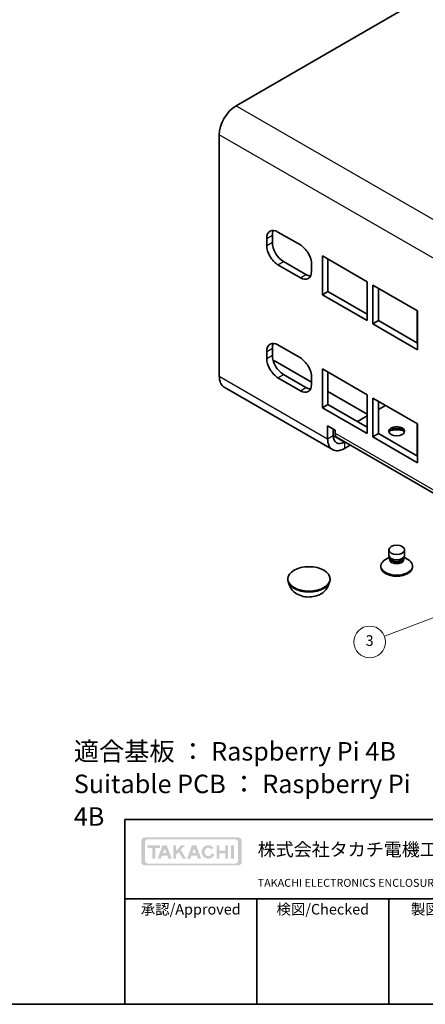
# Model space of a CAD drawing. Units: millimetres. Extents: x 14 to 2195, y 0 to 429.
# Drawn here: x 205 to 281, y 8 to 194 of the extents above; entities that cross this region are included whole.
import ezdxf

# ---------------------------------------------------------------- set-up
doc = ezdxf.new("R2010")
doc.units = ezdxf.units.MM
doc.linetypes.add('CHAIN', pattern=[0.35429999999999995, 0.2362, -0.0295, 0.0591, -0.0295])
for name, color, linetype, lineweight in [('Border (ISO)', 7, 'Continuous', 35), ('Hatch (ISO)', 1, 'Continuous', 18), ('Symbol (ISO)', 7, 'Continuous', 18), ('Symbol (TK)', 100, 'Continuous', 18), ('Title (ISO)', 7, 'Continuous', 35), ('Visible (ISO)', 7, 'Continuous', 35), ('Visible Narrow (ISO)', 7, 'Continuous', 25)]:
    doc.layers.add(name, color=color, linetype=linetype, lineweight=lineweight)
doc.styles.add('Note Text (TK)', font='MS PGothic.ttf')
doc.styles.add('Note Text (TK2)', font='MS PGothic.ttf')
doc.styles.add('文字スタイル67', font='arial.ttf')

# ---------------------------------------------------------------- blocks, each defined once
blk = doc.blocks.new('図面枠 tk図枠')
at = {"layer": 'Border (ISO)'}
blk.add_line((14.50000000000001, 8.000000000000009), (405.4999999999997, 8.000000000000009), dxfattribs=at)
blk = doc.blocks.new('表題欄 tk表題欄')
at = {"layer": 'Hatch (ISO)'}
h = blk.add_hatch(color=256, dxfattribs=at)
edge = h.paths.add_edge_path(flags=0)
edge.add_arc((95.57537688673351, 236.2990653650367), 0.5958259999999997, 269.9999999999897, 360)
edge.add_line((96.17120288673351, 236.2990653650368), (96.1712028867335, 239.7107813650365))
edge.add_arc((95.5753768867335, 239.7107813650366), 0.5958259999999997, 0, 90.0000000000068)
edge.add_line((95.57537688673342, 240.3066073650366), (79.13710888673356, 240.3066073650366))
edge.add_arc((79.13710888673353, 239.7107813650366), 0.5958259999999997, 89.99999999999744, 180)
edge.add_line((78.54128288673351, 239.7107813650365), (78.54128288673331, 236.2990653650368))
edge.add_arc((79.13710888673332, 236.2990653650365), 0.5958259999999997, 180, 270.0000000000231)
edge.add_line((79.13710888673356, 235.7032393650365), (95.57537688673342, 235.7032393650367))
edge = h.paths.add_edge_path()
edge.add_line((77.83935088673356, 239.9556413650365), (77.83935088673356, 236.0542053650368))
edge.add_arc((78.54128288673346, 236.0542053650367), 0.7019319999998938, 180, 270.0000000000087)
edge.add_line((78.54128288673355, 235.3522733650368), (96.17120288673351, 235.3522733650368))
edge.add_arc((96.17120288673351, 236.0542053650367), 0.7019319999998921, 270, 360)
edge.add_line((96.8731348867334, 236.0542053650368), (96.87313488673352, 239.9556413650365))
edge.add_arc((96.1712028867336, 239.9556413650367), 0.7019319999998921, 0, 90.00000000000873)
edge.add_line((96.1712028867335, 240.6575733650367), (78.54128288673355, 240.6575733650366))
edge.add_arc((78.54128288673355, 239.9556413650365), 0.7019319999999984, 90, 180)
for points in [[(79.07181288673355, 239.1476033650369), (79.07181288673355, 238.6578833650367), (79.92066088673353, 238.6578833650367), (79.92066088673353, 236.6581933650368), (80.50832488673353, 236.6581933650368), (80.50832488673353, 238.6578833650367), (81.35717288673355, 238.6578833650367), (81.35717288673355, 239.1476033650369)], [(85.68407849525303, 236.6581933650368), (84.9434673993943, 237.8918698287545), (84.41792288673358, 237.3246628822781), (84.41792288673358, 236.6581933650368), (83.89555488673355, 236.6581933650368), (83.89555488673355, 239.1476033650369), (84.41792288673358, 239.1476033650369), (84.41792288673358, 238.0993979968839), (85.38913556809511, 239.1476033650369), (86.1069649084727, 239.1476033650369), (85.31925422435492, 238.2974470774499), (86.30334488673353, 236.6581933650368)], [(92.0914293961446, 239.1476033650369), (92.0914293961446, 236.6581933650368), (92.60971639614463, 236.6581933650368), (92.60971639614463, 237.6580383650368), (93.76872039614459, 237.6580383650368), (93.76872039614459, 236.6581933650368), (94.28700739614462, 236.6581933650368), (94.28700739614462, 239.1476033650369), (93.76872039614459, 239.1476033650369), (93.76872039614459, 238.1477583650367), (92.60971639614463, 238.1477583650367), (92.60971639614463, 239.1476033650369)], [(94.8420233961447, 239.1476033650369), (94.8420233961447, 236.6581933650368), (95.3643913961447, 236.6581933650368), (95.3643913961447, 239.1476033650369)]]:
    blk.add_hatch(color=256, dxfattribs=at).paths.add_polyline_path(points)
h = blk.add_hatch(color=256, dxfattribs=at)
h.paths.add_polyline_path([(82.59020695886475, 237.7110913650368), (81.95242681460245, 237.7110913650368), (82.27131688673356, 238.5794973650367)], flags=0)
h.paths.add_polyline_path([(82.77903014574996, 237.1968853650368), (81.76360362771717, 237.1968853650368), (81.56578886050404, 236.6581933650368), (80.94907288673355, 236.6581933650368), (81.86321688673355, 239.1476033650369), (82.67941688673353, 239.1476033650369), (83.59356088673351, 236.6581933650368), (82.97684491296302, 236.6581933650368)])
h = blk.add_hatch(color=256, dxfattribs=at)
h.paths.add_polyline_path([(87.52707281460243, 237.7110913650368), (88.16485295886469, 237.7110913650368), (87.84596288673359, 238.5794973650367)], flags=0)
h.paths.add_polyline_path([(87.14043486050403, 236.6581933650368), (87.3382496277172, 237.1968853650368), (88.35367614574989, 237.1968853650368), (88.551490912963, 236.6581933650368), (89.16820688673344, 236.6581933650368), (88.25406288673351, 239.1476033650369), (87.43786288673356, 239.1476033650369), (86.52371888673358, 236.6581933650368)])
h = blk.add_hatch(color=256, dxfattribs=at)
edge = h.paths.add_edge_path()
edge.add_arc((90.52309888673331, 237.9028983650369), 1.273272000000011, 38.55054079078439, 336.5820184016556)
edge.add_line((91.69149139614443, 237.3968543650369), (91.17255542714857, 237.6216113977801))
edge.add_ellipse((90.52309888673351, 237.9028983650369), major_axis=(0, -0.7998759999999119), ratio=0.8673469387756529, start_angle=128.5505407907963, end_angle=426.582018401653, ccw=False)
edge.add_line((91.09381514418376, 238.3576891122095), (91.51887237036831, 238.6964075050431))
at = {"layer": 'Title (ISO)'}
for p, q in [((74.70882392282105, 244.052739026017), (255.7088239228211, 244.052739026017)), ((74.70882392282105, 209.052739026017), (74.70882392282105, 244.052739026017)), ((149.7088239228211, 244.052739026017), (149.7088239228211, 209.052739026017)), ((230.7088239228211, 244.052739026017), (230.7088239228211, 209.052739026017)), ((255.7088239228211, 244.052739026017), (255.7088239228211, 209.052739026017)), ((243.2088239228211, 239.552739026017), (251.2088239228211, 240.5527390260171)), ((251.2088239228211, 234.552739026017), (251.2088239228211, 240.5527390260171)), ((243.2088239228211, 239.552739026017), (243.2088239228211, 235.552739026017)), ((243.2088239228211, 235.552739026017), (251.2088239228211, 234.552739026017)), ((230.7088239228211, 231.052739026017), (255.7088239228211, 231.052739026017)), ((74.70882392282105, 229.052739026017), (230.7088239228211, 229.052739026017)), ((99.70882392282108, 229.052739026017), (99.70882392282108, 209.052739026017)), ((124.708823922821, 229.052739026017), (124.708823922821, 209.052739026017)), ((230.7088239228211, 220.052739026017), (255.7088239228211, 220.052739026017)), ((149.7088239228211, 216.052739026017), (230.7088239228211, 216.052739026017)), ((255.7088239228211, 209.052739026017), (74.70882392282105, 209.052739026017))]:
    blk.add_line(p, q, dxfattribs=at)
at = {"layer": 'Title (ISO)', "color": 4, "linetype": 'CHAIN', "lineweight": 18, "ltscale": 8.889559745788574}
blk.add_line((238.2088239228211, 241.552739026017), (238.2088239228211, 233.552739026017), dxfattribs=at)
at = {"layer": 'Title (ISO)', "color": 4, "linetype": 'CHAIN', "lineweight": 18, "ltscale": 20.00163269042969}
blk.add_line((252.2088239228211, 237.552739026017), (234.2088239228211, 237.552739026017), dxfattribs=at)
at = {"layer": 'Title (ISO)'}
for radius in [3, 2]:
    blk.add_circle((238.2088239228211, 237.552739026017), radius, dxfattribs=at)
at = {"layer": 'Title (ISO)', "color": 1, "char_height": 2.000000029802321, "line_spacing_factor": 1.5, "style": 'Note Text (TK)'}
for s, insert, attachment_point in [('\\fＭＳ Ｐゴシック|b0|i0;\\H2.0000;品名/Title', (151.708823922821, 242.052739026017), 4), ('\\fＭＳ Ｐゴシック|b0|i0;\\H2.0000;尺度/Scale', (232.7088239228211, 229.052739026017), 4), ('\\fＭＳ Ｐゴシック|b0|i0;\\H2.0000;承認/Approved', (87.20882392282108, 227.052739026017), 5), ('\\fＭＳ Ｐゴシック|b0|i0;\\H2.0000;検図/Checked', (112.208823922821, 227.052739026017), 5), ('\\fＭＳ Ｐゴシック|b0|i0;\\H2.0000;製図/Created', (137.2088239228211, 227.052739026017), 5), ('\\fＭＳ Ｐゴシック|b0|i0;\\H2.0000;作成日/Date', (151.708823922821, 212.552739026017), 4)]:
    blk.add_mtext(s, dxfattribs=dict(at, insert=insert, attachment_point=attachment_point))
at = {"layer": 'Title (ISO)', "color": 7, "line_spacing_factor": 1.5, "style": 'Note Text (TK)'}
for s, insert, char_height, attachment_point in [('株式会社タカチ電機工業', (99.87313488673342, 238.052739026017), 2.5, 4), ('\\fArial|b0|i0;\\H1.4986;TAKACHI ELECTRONICS ENCLOSURE CO., LTD.', (99.87313488673342, 232.052739026017), 1.49859994649887, 4), ('\\fＭＳ Ｐゴシック|b0|i0;\\H2.0000;/', (243.2088239228211, 214.552739026017), 2.000000029802321, 5)]:
    blk.add_mtext(s, dxfattribs=dict(at, insert=insert, char_height=char_height, attachment_point=attachment_point))
at = {"layer": 'Title (ISO)', "color": 7}
for tag, p, height, style in [('<品名>_001', (157.1122330048402, 235.8453526257628), 2.5, 'Note Text (TK)'), ('<Title>_001', (157.2695333283663, 231.1066271461292), 2.000000029802321, '文字スタイル67'), ('<尺度>_001', (241.3196193166189, 222.302739026017), 2.5, 'Note Text (TK)'), ('<ページ_No.>_001', (238.0980284456275, 213.302739026017), 2.5, 'Note Text (TK)'), ('<総ページ数>_001', (246.7855284409709, 213.302739026017), 2.5, 'Note Text (TK)'), ('作成日_001', (175.6179145609815, 211.2601253517655), 2.5, 'Note Text (TK)')]:
    blk.add_attdef(tag, p, '', height=height, dxfattribs=dict(at, style=style))
blk = doc.blocks.new('バルーン6')
at = {"layer": 'Symbol (TK)', "color": 100}
for p, q in [((286.7828333558831, 82.64905248166305), (273.6732175450647, 77.68749475086376)), ((289.120980362754, 83.53396410112578), (286.6058510319905, 83.11668188303724)), ((286.7828333558831, 82.64905248166305), (289.120980362754, 83.53396410112578)), ((286.9598156797756, 82.1814230802888), (289.120980362754, 83.53396410112578))]:
    blk.add_line(p, q, dxfattribs=at)
at = {"layer": 'Symbol (TK)'}
blk.add_circle((270.8703378561955, 76.62669712036922), 3.000000044703483, dxfattribs=at)
at = {"layer": 'Symbol (TK)', "color": 7, "insert": (270.8703378561955, 76.62084916722569), "char_height": 2.000000029802321, "attachment_point": 5, "style": 'Note Text (TK2)'}
blk.add_mtext('3', dxfattribs=at)

msp = doc.modelspace()

# ---------------------------------------------------------------- linework, layer by layer
at = {"layer": 'Visible (ISO)'}
for p, q in [((285.1856609863359, 201.0293954434416), (245.5876812398893, 178.1674911774653)), ((242.4057007245499, 126.9323307242505), (242.4057007245499, 172.6561392562031)), ((251.385956845619, 151.713001955407), (251.385956845619, 153.0193964848913)), ((252.4466170173988, 153.6317689205871), (252.4466170173988, 152.3253743911028)), ((253.5072771891787, 154.2441413562829), (257.7499178762979, 151.7946516134997)), ((261.9218478852986, 142.3641161037845), (261.9218478852986, 149.7125853321341)), ((261.9218478852986, 149.7125853321341), (270.4071292595372, 144.8136058465677)), ((257.7499178762979, 145.589277598449), (253.5072771891787, 148.0387673412322)), ((254.5679373609585, 148.651139776928), (258.8105780480778, 146.2016500341448)), ((259.8712382198576, 148.120416999325), (259.8712382198576, 146.8140224698406)), ((262.9825080570784, 149.1002128964382), (262.9825080570784, 142.9764885394803)), ((270.4071292595372, 144.8136058465677), (270.4071292595372, 137.4651366182181)), ((271.467789431317, 136.8527641825224), (271.467789431317, 144.2012334108719)), ((271.467789431317, 144.2012334108719), (279.9530708055556, 139.3022539253055)), ((272.5284496030968, 143.5888609751761), (272.5284496030968, 137.4651366182182)), ((261.9218478852986, 142.3641161037845), (262.9825080570784, 142.9764885394803)), ((270.4071292595372, 137.4651366182181), (261.9218478852986, 142.3641161037845)), ((262.9825080570784, 142.9764885394803), (270.4071292595372, 138.6898814896097)), ((279.8823601274366, 139.3430787543521), (279.8823601274367, 133.2193543973941)), ((279.9530708055556, 139.3022539253055), (279.9530708055556, 131.953784696956)), ((271.467789431317, 136.8527641825224), (272.5284496030968, 137.4651366182182)), ((279.9530708055556, 131.953784696956), (271.467789431317, 136.8527641825224)), ((272.5284496030968, 137.4651366182182), (279.9530708055556, 133.1785295683476)), ((253.5072771891787, 132.8519309359765), (257.7499178762979, 130.4024411931933)), ((251.3859568456191, 130.3207915351005), (251.3859568456191, 131.6271860645849)), ((252.4466170173988, 132.2395585002807), (252.4466170173988, 130.9331639707964)), ((259.8712382198576, 125.8300603399982), (253.0123024423482, 129.7900687574976)), ((254.5679373609585, 127.2589293566216), (258.8105780480778, 124.8094396138384)), ((261.9218478852986, 120.9719056834781), (261.9218478852986, 128.3203749118276)), ((261.9218478852986, 128.3203749118276), (270.4071292595372, 123.4213954262613)), ((262.9825080570784, 127.7080024761318), (262.9825080570784, 121.5842781191739)), ((257.749917876298, 124.1970671781426), (253.5072771891787, 126.6465569209258)), ((259.8712382198576, 126.7282065790185), (259.8712382198576, 125.4218120495342)), ((243.3376812398894, 124.8723337143079), (263.8437778942992, 113.0331332908559)), ((270.4071292595372, 119.7471608120866), (262.9825080570784, 124.0337678619572)), ((270.4071292595372, 123.4213954262613), (270.4071292595372, 116.0729261979117)), ((261.9218478852986, 120.9719056834781), (262.9825080570784, 121.5842781191739)), ((262.9825080570784, 121.5842781191739), (270.4071292595372, 117.2976710693033)), ((271.467789431317, 115.460553762216), (271.467789431317, 122.8090229905655)), ((271.467789431317, 122.8090229905655), (279.9530708055556, 117.9100435049991)), ((272.5284496030968, 122.1966505548697), (272.5284496030968, 116.0729261979117)), ((273.8719524873513, 121.4209788029883), (272.5284496030968, 120.645307051107)), ((270.4071292595372, 116.0729261979117), (261.9218478852986, 120.9719056834781)), ((270.4071292595372, 119.4205621797154), (268.5686516284521, 118.3591166245094)), ((262.9117973789598, 115.0931303007985), (262.9117973789598, 117.5426200435817)), ((262.9117973789598, 117.5426200435817), (264.3260109413329, 116.726123462654)), ((279.8823601274367, 117.9508683340456), (279.8823601274368, 111.8271439770876)), ((279.9530708055556, 117.9100435049991), (279.9530708055556, 110.5615742766496)), ((263.9724575507396, 116.9302476078859), (263.9724575507396, 115.7055027364942)), ((264.3260109413329, 116.726123462654), (264.3260109413329, 116.1545758560045)), ((271.467789431317, 115.460553762216), (272.5284496030968, 116.0729261979117)), ((272.5284496030968, 116.0729261979117), (279.9530708055556, 111.7863191480412)), ((264.6988031474687, 115.3305770520275), (289.4475404889978, 101.0418868857923)), ((266.1322555253843, 114.5029729357674), (266.0937778942992, 114.4807578651027)), ((266.0937778942992, 113.2560129937111), (267.1929156971641, 113.8906005000716)), ((279.9530708055556, 110.5615742766496), (271.467789431317, 115.460553762216)), ((274.4932728309109, 94.06834334190953), (274.4932728309109, 93.04772261574988)), ((277.4932728309109, 94.0683433419095), (277.4932728309109, 93.04772261574985)), ((274.6074344844219, 92.6558567638107), (273.871952487362, 92.23122603482837)), ((274.6785324144541, 92.47095805521572), (274.5289248638063, 92.86003046419212)), ((274.6465228309109, 92.55420282277979), (274.6465228309109, 92.45781532308474)), ((277.3080132473676, 92.47095805521572), (277.4576207980155, 92.8600304641921)), ((277.3400228309109, 92.55420282277977), (277.3400228309109, 92.45781532308474)), ((277.3791111773998, 92.6558567638107), (278.1145931744597, 92.23122603482837)), ((272.9932728309109, 91.00648116343056), (272.9932728309109, 90.80235701819862)), ((278.9932728309109, 91.00648116343052), (278.9932728309109, 90.80235701819859)), ((255.376263473027, 88.5569914206474), (255.376263473027, 88.39369210446183)), ((263.376263473027, 88.55699142064745), (263.376263473027, 88.39369210446189))]:
    msp.add_line(p, q, dxfattribs=at)
for centre, major_axis, ratio, start_param, end_param in [((245.5876812398893, 174.4932565632905), (2.25000000000023, 3.897114317029834), 0.5773502691896253, 0.7853981633976881, 2.356194490192583), ((253.5072771891787, 151.7946516134997), (-1.499999999999994, 2.598076211353307), 0.577350269189626, 5.497787143782154, 7.068583470577037), ((254.5679373609585, 152.4070240491956), (-1.49999999999997, 2.598076211353266), 0.577350269189626, 0.3613671239067058, 0.7853981633974576), ((253.5072771891787, 150.4882570840154), (-1.499999999999835, 2.598076211353383), 0.5773502691896283, 0.7853981633976855, 2.356194490192585), ((254.5679373609585, 151.1006295197112), (1.500000000000143, -2.598076211353204), 0.5773502691896275, 3.926990816987004, 5.497787143781899), ((257.7499178762979, 149.3451618707165), (1.499999999999842, -2.598076211353394), 0.5773502691896284, 0.7853981633976935, 2.356194490192601), ((257.7499178762979, 148.0387673412322), (1.499999999999987, -2.598076211353295), 0.577350269189626, 5.497787143782154, 7.068583470577029), ((258.8105780480778, 148.6511397769279), (1.499999999999941, -2.598076211353214), 0.577350269189626, 5.497787143782137, 5.921818183272893), ((253.5072771891787, 130.4024411931933), (-1.499999999999992, 2.598076211353303), 0.5773502691896261, 5.497787143782137, 7.068583470577037), ((254.5679373609585, 131.0148136288892), (-1.49999999999997, 2.598076211353266), 0.577350269189626, 0.3613671239067058, 0.7853981633974576), ((254.5679373609585, 129.7084190994048), (1.500000000000143, -2.598076211353204), 0.5773502691896275, 3.926990816987004, 5.497787143781899), ((253.5072771891787, 129.096046663709), (-1.499999999999833, 2.598076211353379), 0.5773502691896283, 0.7853981633976855, 2.356194490192585), ((252.3051956611615, 129.3818204670337), (1.000000000000104, -4e-16), 0.5773502691896261, 0.7853981633974599, 1.272630894766495), ((257.7499178762979, 127.9529514504101), (1.499999999999842, -2.598076211353394), 0.5773502691896283, 0.7853981633976926, 2.356194490192601), ((245.5876812398894, 128.7694480313379), (-2.249999999999999, -3.897114317029961), 0.5773502691896253, 5.497787143782135, 6.283185307179584), ((257.7499178762979, 126.6465569209258), (1.499999999999987, -2.598076211353295), 0.577350269189626, 5.497787143782154, 7.068583470577029), ((258.8105780480778, 127.2589293566215), (1.499999999999941, -2.598076211353214), 0.577350269189626, 5.497787143782137, 5.921818183272893), ((266.0937778942992, 116.9302476078859), (-1.499999999999999, -2.598076211353314), 0.5773502691896254, 5.49778714378214, 7.068583470577034), ((265.5988031474686, 116.8894227788395), (-0.9000000000000042, -1.558845726811985), 0.5773502691896253, 5.497787143782175, 6.283185307179603), ((275.9932728309109, 116.1954006850509), (-1.499999999999999, 2e-15), 0.5773502691896228, 3.331290131449977, 6.093487829319406), ((275.9932728309109, 115.2972544460304), (-2.600000000000006, -1.461e-13), 0.5773502691896174, 4.170405200757663, 5.254372760011481), ((266.0937778942992, 116.9302476078859), (-2.249999999999982, -3.897114317029945), 0.5773502691896255, 5.497787143782137, 7.068583470577046), ((275.9932728309109, 91.00648116343054), (-3, 1.33e-14), 0.5773502691896236, 5.497787143777038, 10.21017612417192), ((275.9932728309109, 93.04772261574985), (-1.5, 6.7e-15), 0.5773502691896235, 8e-15, 3.141592632516386), ((275.9932728309109, 92.63947432528599), (-1.34675, 5.9e-15), 0.5773502691896235, 0.2184617881224761, 2.923130865467309), ((275.9932728309109, 90.8023570181986), (-3, 1.35e-14), 0.5773502691896235, 0, 3.141592632516365), ((259.376263473027, 88.39369210446189), (4, 2.55e-14), 0.5773502691896305, 3.14159265358978, 6.283185307179573)]:
    msp.add_ellipse(centre, major_axis=major_axis, ratio=ratio, start_param=start_param, end_param=end_param, dxfattribs=at)
for centre, major_axis, ratio in [((275.9932728309109, 116.521999317422), (1.500000000000025, -9.6e-14), 0.5773502691896235), ((275.9932728309109, 94.06834334190953), (-1.5, -8.3e-14), 0.5773502691896236), ((259.376263473027, 88.5569914206474), (4, 2.36e-14), 0.5773502691896303)]:
    msp.add_ellipse(centre, major_axis=major_axis, ratio=ratio, dxfattribs=at)
msp.add_open_spline([(263.192774011711, 87.702257048916), (263.173491772621, 87.62343817148364), (263.1511165744519, 87.54619343267576), (263.023334039508, 87.16292684717013), (262.8754237119224, 86.88994775366719), (262.5065525640465, 86.3778015204879), (262.2780670064439, 86.15615275854414), (261.7378404903727, 85.73849696013733), (261.4219765845084, 85.57219285016541), (260.7030384640772, 85.2877507684248), (260.2982402152032, 85.19687068727065), (259.4634814429988, 85.10964326157065), (259.0335328637452, 85.12008005326507), (258.175856612455, 85.25583754964079), (257.7476684180606, 85.37907309705108), (256.9409973946485, 85.78239166524116), (256.5554417051957, 86.04444296417653), (255.9783154718024, 86.71746908726237), (255.7667441828168, 87.0564980162276), (255.603951829914, 87.5374621189448), (255.5801257415208, 87.61898032029502), (255.5597529343429, 87.70225704891592)], degree=3, knots=[2.496509219401698, 2.496509219401698, 2.496509219401698, 2.496509219401698, 2.546359322629464, 2.546359322629464, 2.750275975330568, 2.750275975330568, 2.997636111427486, 2.997636111427486, 3.326217982293464, 3.326217982293464, 3.747939876046926, 3.747939876046926, 4.194574140712981, 4.194574140712981, 4.640694406746421, 4.640694406746421, 5.038080634585663, 5.038080634585663, 5.304802880909512, 5.304802880909512, 5.357472414572778, 5.357472414572778, 5.357472414572778, 5.357472414572778], dxfattribs=at)
at = {"layer": 'Visible Narrow (ISO)'}
for p, q in [((245.5876812398893, 178.1674911774653), (314.1770390149845, 138.5674070024705)), ((310.995058499645, 133.0560550812084), (242.4057007245499, 172.6561392562031)), ((251.385956845619, 153.0193964848913), (252.4466170173988, 153.6317689205871)), ((251.385956845619, 151.713001955407), (252.4466170173988, 152.3253743911028)), ((253.5072771891787, 148.0387673412322), (254.5679373609585, 148.651139776928)), ((257.7499178762979, 145.589277598449), (258.8105780480778, 146.2016500341448)), ((251.3859568456191, 131.6271860645849), (252.4466170173988, 132.2395585002807)), ((251.3859568456191, 130.3207915351005), (252.4466170173988, 130.9331639707964)), ((242.4057007245499, 126.9323307242505), (262.9117973789598, 115.0931303007985)), ((253.5072771891787, 126.6465569209258), (254.5679373609585, 127.2589293566216)), ((257.749917876298, 124.1970671781426), (258.8105780480778, 124.8094396138384)), ((262.9117973789598, 115.0931303007985), (263.9724575507396, 115.7055027364942)), ((263.9724575507396, 115.7055027364943), (266.0937778942992, 114.4807578651027)), ((264.3260109413329, 116.1545758560045), (289.0747482828621, 101.8658856897693)), ((266.0937778942992, 114.4807578651027), (266.0937778942992, 113.2560129937111))]:
    msp.add_line(p, q, dxfattribs=at)
for centre, major_axis, ratio, start_param, end_param in [((275.9932728309109, 92.28461024232787), (-1.4346179656, 6.4e-15), 0.5773502691896235, 5.939096265630394, 9.768867002318565), ((275.9932728309109, 92.45781532308474), (-1.34675, 6.7e-15), 0.5773502691896236, 1.02e-14, 3.141592653589803)]:
    msp.add_ellipse(centre, major_axis=major_axis, ratio=ratio, start_param=start_param, end_param=end_param, dxfattribs=at)

# ---------------------------------------------------------------- block references
msp.add_blockref('図面枠 tk図枠', (0, -1.137e-13))
msp.add_blockref('表題欄 tk表題欄', (149.7911760771789, -201.0527390260171)).add_auto_attribs({'<品名>_001': 'Raspberry Pi 専用アルミケース', '<尺度>_001': '1:1', '作成日_001': '2023/01/05', '<Title>_001': 'Raspberry Pi ALUMINIUM CASE', '<ページ_No.>_001': '1', '<総ページ数>_001': '4'})
at = {"layer": 'Symbol (TK)'}
msp.add_blockref('バルーン6', (0, -1.137e-13), dxfattribs=at)

# ---------------------------------------------------------------- texts
at = {"layer": 'Symbol (ISO)', "color": 7, "insert": (214.8536238344012, 49.7354134954828), "char_height": 3.499999940395355, "width": 70.63450336456297, "attachment_point": 4, "line_spacing_factor": 1.058181881904602, "style": 'Note Text (TK)'}
msp.add_mtext('{\\fＭＳ Ｐゴシック|b0|i0;\\H3.5000;適合基板 ： Raspberry Pi 4B\\PSuitable PCB ： Raspberry Pi 4B}', dxfattribs=at)

doc.saveas('drawing.dxf')
